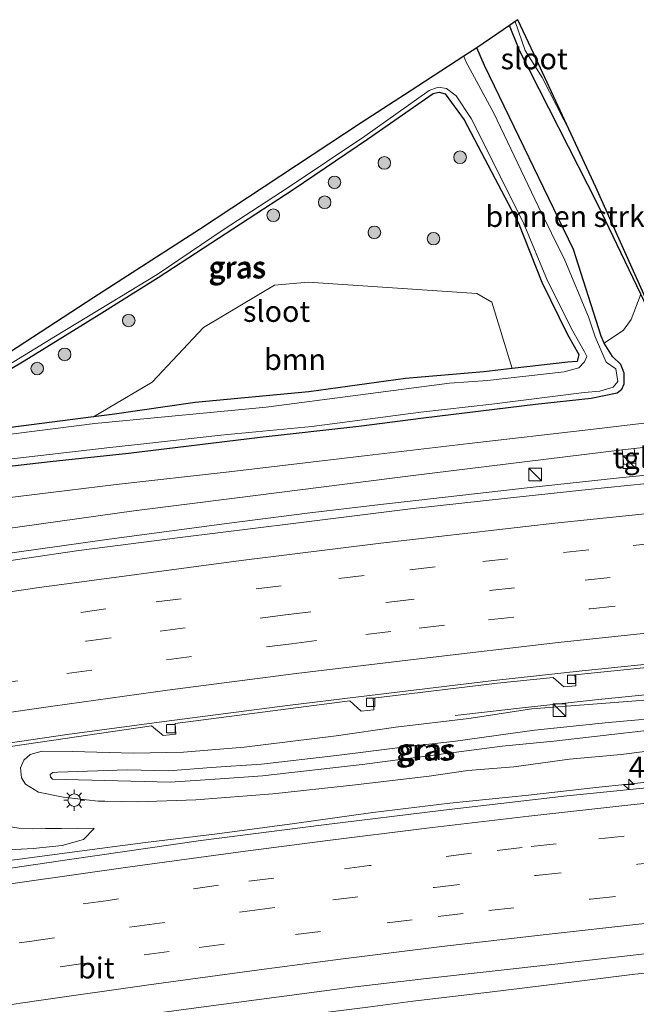
# Model space of a CAD drawing. Units: metres. Extents: x 119997 to 130005, y 449999 to 455002.
# Drawn here: x 123946 to 124019, y 454731 to 454848 of the extents above; entities that cross this region are included whole.
import ezdxf
from ezdxf.enums import TextEntityAlignment as Align

# ---------------------------------------------------------------- set-up
doc = ezdxf.new("R2010")
doc.units = ezdxf.units.M
doc.linetypes.add('VW-3-9_STREEP', pattern=[12, 3, -9])
doc.layers.get('0').update_dxf_attribs({"lineweight": 25})
for name, color, linetype, lineweight in [('B-ME-AM-KILOMETR-S-B1', 7, 'Continuous', 18), ('B-ME-BV-GELEIDECONSTRUCTIE-GELEIDERAIL-L-B1', 213, 'BV-GELEIDERAIL', 18), ('B-ME-GR-BOMENSTRUIKEN-GV-B6', 93, 'Continuous', 18), ('B-ME-GR-BOOM-GV-B6', 93, 'Continuous', 18), ('B-ME-GR-BOOM-S-B1', 93, 'Continuous', 18), ('B-ME-GW-KRUINLIJN-L-B1', 93, 'Continuous', 18), ('B-ME-GW-TEENLIJN-L-B1', 93, 'Continuous', 18), ('B-ME-IE-GRASLAND-GV-B6', 93, 'Continuous', 18), ('B-ME-IE-INRICHTINGSELEMENT-S-B1', 253, 'Continuous', 18), ('B-ME-IE-MEUBILAIR_WEGMEUBILAIR-LICHTMAST-S-B1', 8, 'Continuous', 18), ('B-ME-OG-WATER-GV-B6', 153, 'Continuous', 18), ('B-ME-VH-VERH_SOORT-BITUMEN-GV-B6', 8, 'IE-TERREINAFSCHEIDING-NATUURLIJK-HOUTWAL', 18), ('B-ME-VH-VERH_SOORT-TEGELS-GV-B6', 8, 'Continuous', 18), ('B-ME-VV-KOLK-S-B1', 8, 'Continuous', 18), ('B-ME-VW-MARKERING-39STREEP-015-L-B1', 255, 'VW-3-9_STREEP', 18), ('B-ME-VW-MARKERING-STREEP-015-L-B1', 7, 'Continuous', 18)]:
    doc.layers.add(name, color=color, linetype=linetype, lineweight=lineweight)
doc.layers.add('B-ME-GW-INSTEEKWATERGANG-L-B1', color=10, linetype='Continuous')
doc.layers.add('B-ME-KG-KADASTRAAL-OPNAMEDTMGRENS-L-B1', color=10, linetype='Continuous')
doc.styles.add('NLCS-ISO', font='NLCS-ISO.TTF')
doc.linetypes.add('BV-GELEIDERAIL', pattern='A,10,-3,[108,NLCS.SHX,S=1,R=0,X=0,Y=0],-3', length=16)
doc.linetypes.add('IE-TERREINAFSCHEIDING-NATUURLIJK-HOUTWAL', pattern='A,7,-1.5,[67,NLCS.SHX,S=0.75,R=45,X=0,Y=0],-1.5,7,-1.5,[70,NLCS.SHX,S=0.75,R=0,X=0,Y=0],-1.5', length=20)

# ---------------------------------------------------------------- blocks, each defined once
blk = doc.blocks.new('hecto')
for p, q in [((0, 0.625), (-0.625, 0)), ((0, -0.625), (0, 0.625)), ((-0.625, 0), (0.625, 0)), ((0.625, 0), (0, -0.625))]:
    blk.add_line(p, q)
blk = doc.blocks.new('boom')
h = blk.add_hatch(color=256)
edge = h.paths.add_edge_path()
edge.add_arc((0, 0), 0.75, 0, 360)
blk.add_circle((0, 0), 0.75)
blk = doc.blocks.new('kast')
blk.add_line((-0.75, -0.75), (0.75, 0.75))
blk.add_lwpolyline([(-0.75, 0.75), (0.75, 0.75), (0.75, -0.75), (-0.75, -0.75)], close=True)
blk = doc.blocks.new('lantaarnpaal')
for p, q in [((0, 0.75), (0, 1.25)), ((-0.75, 0), (-1.25, 0)), ((-0.88, 0.88), (-0.53, 0.53)), ((0.53, 0.53), (0.88, 0.88)), ((0.75, 0), (1.25, 0)), ((-0.53, -0.53), (-0.88, -0.88)), ((0, -0.75), (0, -1.25)), ((0.53, -0.53), (0.88, -0.88))]:
    blk.add_line(p, q)
blk.add_circle((0, 0), 0.75)
blk = doc.blocks.new('kolk')
blk.add_lwpolyline([(-0.5, -0.5), (0.5, -0.5), (0.5, 0.5), (-0.5, 0.5)], close=True)

msp = doc.modelspace()

# ---------------------------------------------------------------- linework, layer by layer
at = {"layer": 'B-ME-BV-GELEIDECONSTRUCTIE-GELEIDERAIL-L-B1'}
for points in [[(124105.0998, 454801.3248, 1.9565), (124089.0968, 454800.278, 2.0055), (124073.1715, 454799.0542, 1.9558), (124063.84, 454798.3373, 1.932), (124055.4927, 454797.5649, 2.06), (124040.8696, 454796.2159, 2.0055), (124034.222, 454795.5645, 1.9671), (124024.9061, 454794.6779, 1.8693), (124016.9358, 454793.8684, 1.9285), (124006.3538, 454792.7352, 1.9988), (123987.8803, 454790.6382, 1.981), (123979.8472, 454789.7063, 1.987), (123970.5631, 454788.5086, 1.9513), (123956.047, 454786.5568, 1.9843), (123940.2111, 454784.3342, 2.0093), (123927.0566, 454782.2865, 1.9628), (123912.5755, 454779.929, 2.0118), (123894.1833, 454776.814, 2.0283), (123886.2488, 454775.4332, 2.0113)], [(123997.4163, 454765.629, 0.7667), (124005.0584, 454766.511, 1.1325), (124014.4522, 454767.5555, 1.4747), (124019.5961, 454768.0692, 1.4472), (124026.2855, 454768.7752, 1.4335), (124027.92, 454768.952, 1.4445)], [(123882.8785, 454738.3076, 1.4743), (123893.3691, 454740.1514, 1.4773), (123903.9947, 454742.0221, 1.4783), (123914.4262, 454743.7916, 1.4833), (123924.9513, 454745.4927, 1.4933), (123935.291, 454747.0173, 1.5083), (123944.7728, 454748.4365, 1.4583), (123952.1871, 454749.4491, 1.4623), (123960.612, 454750.5493, 1.4247), (123969.1267, 454751.5669, 1.4347), (123978.3358, 454752.8002, 1.4567), (123987.6215, 454754.0966, 1.4247), (123996.7822, 454755.1974, 1.4067), (124006.1385, 454756.1732, 1.4087), (124014.1435, 454757.0631, 1.4347), (124017.9896, 454757.4728, 1.3887), (124021.9906, 454757.8925, 1.4467)], [(123953.752, 454725.9864, -0.0083), (123964.6992, 454727.8747, 0.4395), (123971.2917, 454728.9744, 0.6468), (123979.1738, 454729.9601, 0.8085), (123987.0478, 454730.9706, 0.876), (123992.3924, 454731.6917, 0.8572), (124001.4861, 454732.7687, 0.8747), (124012.1536, 454734.0483, 0.8822), (124018.7731, 454734.8828, 0.9122), (124037.3482, 454736.7553, 0.8625), (124050.6309, 454737.8554, 0.8067), (124055.9166, 454738.2507, 0.6474), (124067.1479, 454739.0001, 0.1295)]]:
    msp.add_polyline3d(points, dxfattribs=at)
at = {"layer": 'B-ME-GR-BOMENSTRUIKEN-GV-B6'}
msp.add_polyline3d([(124017.4462, 454811.4538, -0.832), (124015.14, 454809.891, -1.153), (124014.781, 454810.71, -1.151), (124011.4922, 454821.0107, -0.676), (124000.9213, 454842.8865, -0.456), (123999.9876, 454844.9919, -0.5828), (124003.8778, 454847.6561, -0.9225), (124005.1252, 454844.5887, -0.7833), (124014.343, 454826.4483, -0.8693), (124019.468, 454815.7106, -0.9628), (124018.3537, 454812.7156, -0.892), (124017.4462, 454811.4538, -0.832)], dxfattribs=at)
at = {"layer": 'B-ME-GR-BOOM-GV-B6'}
msp.add_polyline3d([(123956.6695, 454801.4103, -1.1155), (123954.4302, 454801.1218, -1.1275), (123961.4288, 454805.2678, -1.323), (123967.4988, 454811.7486, -1.148), (123975.9549, 454816.7944, -1.2293), (123979.9441, 454817.1515, -1.3043), (124000.0022, 454815.7842, -1.5105), (124001.7972, 454814.7537, -1.4543), (124004.2026, 454806.8886, -1.0153), (124000.813, 454806.4975, -0.9567), (123991.5193, 454805.6815, -0.8987), (123980.0417, 454804.1231, -1.039), (123966.5314, 454802.8478, -1.1408), (123956.6695, 454801.4103, -1.1155)], dxfattribs=at)
at = {"layer": 'B-ME-GW-INSTEEKWATERGANG-L-B1'}
for points in [[(124025.918, 454811.932, -1.224), (124026.6409, 454809.8719, -1.2397), (124027.6015, 454809.2616, -1.231), (124028.7196, 454809.1647, -1.2432), (124034.8611, 454810.364, -1.2992), (124039.5097, 454811.1973, -1.315), (124040.1168, 454810.6929, -1.308), (124040.4172, 454809.8994, -1.2712), (124040.5704, 454807.5505, -1.2205), (124040.0466, 454806.6826, -1.2047), (124037.9329, 454806.0284, -1.1984), (124035.7589, 454805.5729, -1.1921), (124029.856, 454804.8421, -1.1771), (124026.6344, 454804.8061, -1.1827), (124025.3503, 454805.0686, -1.1871), (124024.2411, 454805.9759, -1.2415), (124022.0685, 454809.9702, -1.1015), (124021.503, 454811.447, -1), (124019.468, 454815.7106, -0.9628), (124014.343, 454826.4483, -0.8693), (124005.1252, 454844.5887, -0.7833), (124003.8778, 454847.6561, -0.9225)], [(123888.3774, 454787.3392, -1.0802), (123903.4692, 454789.6572, -1.0272), (123915.1727, 454791.4306, -0.9947), (123925.4737, 454792.7729, -0.8645), (123932.6317, 454793.7897, -0.9313), (123939.9643, 454794.7768, -0.975), (123949.3107, 454795.8144, -0.834), (123958.5989, 454796.813, -0.934), (123974.2402, 454798.714, -0.9255), (123985.9914, 454800.0111, -0.9403), (123993.6629, 454801.0118, -0.9932), (124006.9654, 454802.663, -1.0344), (124013.5939, 454803.3514, -1.0234), (124016.6836, 454803.9902, -1.1059), (124017.2335, 454804.4386, -1.1169), (124017.4979, 454805.0708, -1.1279), (124017.5091, 454806.3149, -1.1362), (124017.1154, 454807.3641, -1.1444), (124016.1032, 454808.3131, -1.1609), (124015.14, 454809.891, -1.153), (124014.781, 454810.71, -1.151), (124011.4922, 454821.0107, -0.676), (124000.9213, 454842.8865, -0.456), (123999.9876, 454844.9919, -0.5828)], [(123935.097, 454801.231, -1.143), (123946.2142, 454807.8007, -1.3263), (123955.1243, 454813.2896, -1.3345), (123962.119, 454817.7077, -1.3705), (123978.1651, 454828.1457, -1.2192), (123986.9997, 454834.1374, -1.211), (123994.8066, 454839.5755, -1.2247), (123995.5056, 454839.7463, -1.156), (123996.2213, 454839.5453, -1.1532), (123998.4938, 454836.456, -1.1972), (124004.9458, 454824.1625, -1.2632), (124007.7232, 454817.1524, -1.354), (124010.7777, 454810.9079, -1.3758), (124012.111, 454808.5632, -1.3818), (124011.9119, 454807.7286, -1.3038), (124010.8266, 454807.653, -1.1297), (124004.2026, 454806.8886, -1.0153), (124000.813, 454806.4975, -0.9567), (123991.5193, 454805.6815, -0.8987), (123980.0417, 454804.1231, -1.039), (123966.5314, 454802.8478, -1.1408), (123956.6695, 454801.4103, -1.1155), (123954.4302, 454801.1218, -1.1275), (123931.6591, 454798.189, -1.25)]]:
    msp.add_polyline3d(points, dxfattribs=at)
at = {"layer": 'B-ME-GW-KRUINLIJN-L-B1'}
for points in [[(123870.0711, 454776.0864, 0.9182), (123902.1791, 454781.3964, 0.8382), (123932.6673, 454786.2379, 0.8412), (123959.2272, 454789.9612, 0.9957), (123971.2051, 454791.4673, 0.9816), (123992.4133, 454794.1809, 0.9175), (124017.2596, 454797.216, 0.8902), (124018.6828, 454797.374, 0.8613), (124020.5266, 454797.5657, 0.858), (124031.8479, 454798.4441, 0.823), (124044.3147, 454799.3249, 1.0219), (124063.5903, 454800.673, 0.9933), (124076.2274, 454801.6873, 1.03), (124089.9873, 454803.0474, 1.107), (124096.3404, 454803.8264, 1.0791)], [(123974.5164, 454758.4703, 1.7033), (123969.5119, 454758.0913, 1.6805), (123963.5536, 454757.6935, 1.7558), (123949.5703, 454758.0632, 1.715), (123949.3262, 454758.3328, 1.719), (123949.313, 454758.6262, 1.786), (123949.6193, 454758.8473, 1.769), (123950.2196, 454758.8926, 1.748), (123958.4442, 454759.1871, 1.74), (123963.3962, 454759.0544, 1.663), (123968.4172, 454759.4573, 1.6525), (123974.4028, 454759.8387, 1.6735), (123983.3247, 454760.87, 1.663), (123991.205, 454761.8777, 1.6735), (123997.4479, 454762.5855, 1.7068), (124006.8405, 454763.8884, 1.5556), (124015.6377, 454764.7987, 1.6078), (124023.701, 454765.5061, 1.5028)], [(124020.5029, 454763.8734, 1.666), (124015.0126, 454763.2599, 1.6598), (124009.1405, 454762.5897, 1.7068), (124003.0141, 454761.9741, 1.7698), (123986.3778, 454759.7987, 1.7488), (123974.5164, 454758.4703, 1.7033)], [(123954.5091, 454752.2, 1.121), (123952.4913, 454752.2336, 1.649), (123950.6574, 454752.1967, 1.814), (123948.7325, 454752.2004, 1.715), (123947.1784, 454752.1462, 1.6969), (123945.5854, 454752.2621, 1.7094), (123941.1425, 454753.0031, 1.7544), (123938.6157, 454752.926, 1.7969), (123935.0081, 454752.821, 1.7994), (123932.8354, 454752.4749, 1.8007), (123911.4662, 454749.0427, 1.8582), (123879.4587, 454744.0523, 1.8744), (123875.8071, 454743.7823, 1.8744), (123872.2789, 454743.5381, 1.9734), (123868.0166, 454743.2947, 1.7754), (123864.0321, 454743.127, 1.6764), (123861.2966, 454743.0294, 1.2144)]]:
    msp.add_polyline3d(points, dxfattribs=at)
at = {"layer": 'B-ME-GW-TEENLIJN-L-B1'}
for points in [[(123886.8826, 454782.456, -0.736), (123902.8855, 454785.4287, -0.7068), (123914.7971, 454787.3509, -0.772), (123926.7843, 454789.1603, -0.754), (123941.5911, 454791.1867, -0.745), (123957.1475, 454793.0796, -0.7338), (123970.5671, 454794.6154, -0.6512), (123986.9838, 454796.5381, -0.6287), (123999.096, 454797.9773, -0.6125), (124013.5627, 454799.6393, -0.6438), (124026.1844, 454801.1556, -0.7821), (124037.5895, 454802.301, -0.867), (124043.1752, 454803.3991, -0.7594), (124050.1438, 454804.2105, -0.7995), (124059.2963, 454804.9493, -0.7937), (124077.4655, 454806.0763, -0.637), (124098.7173, 454807.6874, -0.4995)], [(124022.4713, 454761.6797, 0.6953), (124017.1432, 454761.0147, 0.655), (124011.0048, 454760.4583, 0.6603), (124004.3985, 454759.5491, 0.6428), (123998.9251, 454759.0813, 0.6865), (123994.3429, 454758.4172, 0.703), (123985.2153, 454757.37, 0.7505), (123975.7492, 454756.3367, 0.643), (123966.6114, 454755.6228, 0.6405), (123959.6846, 454755.3701, 0.643), (123955.7973, 454755.452, 0.663), (123955.0048, 454755.444, 0.6355), (123950.8258, 454755.9271, 0.6755), (123947.9258, 454756.5277, 0.598), (123946.3731, 454757.4933, 0.633), (123945.9066, 454758.2397, 0.6205), (123945.7668, 454759.4119, 0.648), (123946.1531, 454760.3268, 0.7105), (123946.9303, 454760.9823, 0.7655), (123948.3491, 454761.4113, 0.7855), (123951.9652, 454761.3637, 0.798), (123959.199, 454761.1622, 0.813), (123965.1563, 454761.2927, 0.7305), (123972.3338, 454761.8878, 0.728), (123983.2834, 454763.2353, 0.768), (123990.3672, 454764.2396, 0.7655), (123999.0307, 454765.289, 0.713), (124006.5233, 454766.416, 0.8255), (124018.4221, 454767.3583, 0.7655), (124022.1648, 454767.6619, 0.731)], [(123954.5091, 454752.2, 1.121), (123953.259, 454750.9013, 0.8909), (123950.7299, 454750.197, 0.7919), (123947.2823, 454749.8353, 0.7589), (123943.7683, 454749.637, 0.7259), (123936.2106, 454749.9313, 0.7124), (123931.7531, 454749.5062, 0.7552), (123929.5736, 454749.3574, 0.6922), (123919.0307, 454747.7602, 0.6944), (123908.9511, 454746.0162, 0.6607), (123896.9703, 454744.1531, 0.7079), (123886.2405, 454742.5361, 0.7034), (123876.1915, 454741.1321, 0.7394), (123871.2483, 454740.9057, 0.7439), (123868.5227, 454740.9026, 0.7349), (123866.3855, 454741.0285, 0.8339), (123863.6685, 454741.6427, 0.8339), (123861.2966, 454743.0294, 1.2144)]]:
    msp.add_polyline3d(points, dxfattribs=at)
at = {"layer": 'B-ME-IE-GRASLAND-GV-B6'}
for points in [[(124019.468, 454815.7106, -0.9628), (124014.343, 454826.4483, -0.8693), (124005.1252, 454844.5887, -0.7833), (124003.8778, 454847.6561, -0.9225), (124004.5502, 454848.1162, -1.757), (124005.7504, 454844.679, -1.757), (124007.7676, 454841.4793, -1.757), (124011.2271, 454834.7331, -1.757), (124014.141, 454828.437, -1.757)], [(123941.2273, 454795.7589, -1.757), (123949.2145, 454796.6498, -1.757), (123956.4009, 454797.509, -1.757), (123960.4233, 454797.9156, -1.757), (123969.5613, 454798.9521, -1.757), (123980.3849, 454799.9998, -1.757), (123993.3354, 454801.6828, -1.757), (124001.789, 454802.6495, -1.757), (124012.7616, 454804.0132, -1.757), (124014.6145, 454804.1762, -1.757), (124016.1961, 454804.6751, -1.757), (124016.754, 454805.3487, -1.757), (124016.515, 454806.854, -1.757), (124015.352, 454807.631, -1.757), (124014.058, 454810.631, -1.757), (124013.2663, 454813.015, -1.757), (124010.4386, 454819.7555, -1.757), (124007.2674, 454826.1598, -1.757), (124002.0368, 454837.2324, -1.757), (123998.7047, 454843.3678, -1.757), (123998.4547, 454843.9945, -1.757), (123999.9876, 454844.9919, -0.5828), (124000.9213, 454842.8865, -0.456), (124011.4922, 454821.0107, -0.676), (124014.781, 454810.71, -1.151), (124015.14, 454809.891, -1.153), (124016.1032, 454808.3131, -1.1609), (124017.1154, 454807.3641, -1.1444), (124017.5091, 454806.3149, -1.1362), (124017.4979, 454805.0708, -1.1279), (124017.2335, 454804.4386, -1.1169), (124016.6836, 454803.9902, -1.1059), (124013.5939, 454803.3514, -1.0234), (124006.9654, 454802.663, -1.0344), (123993.6629, 454801.0118, -0.9932), (123985.9914, 454800.0111, -0.9403), (123974.2402, 454798.714, -0.9255), (123958.5989, 454796.813, -0.934), (123949.3107, 454795.8144, -0.834), (123939.9643, 454794.7768, -0.975)], [(123939.5541, 454804.3825, -1.757), (123949.9392, 454810.7225, -1.757), (123957.5814, 454815.3615, -1.757), (123961.9922, 454818.0693, -1.757), (123969.8682, 454823.3582, -1.757), (123977.5649, 454828.3778, -1.757), (123986.7039, 454834.4953, -1.757), (123994.3202, 454839.9361, -1.757), (123995.3884, 454840.3208, -1.757), (123996.3921, 454840.1534, -1.757)], [(123931.6591, 454798.189, -1.25), (123954.4302, 454801.1218, -1.1275), (123956.6695, 454801.4103, -1.1155), (123966.5314, 454802.8478, -1.1408), (123980.0417, 454804.1231, -1.039), (123991.5193, 454805.6815, -0.8987), (124000.813, 454806.4975, -0.9567), (124004.2026, 454806.8886, -1.0153), (124010.8266, 454807.653, -1.1297), (124011.9119, 454807.7286, -1.3038), (124012.111, 454808.5632, -1.3818), (124010.7777, 454810.9079, -1.3758), (124007.7232, 454817.1524, -1.354), (124004.9458, 454824.1625, -1.2632), (123998.4938, 454836.456, -1.1972), (123996.2213, 454839.5453, -1.1532), (123995.5056, 454839.7463, -1.156), (123994.8066, 454839.5755, -1.2247), (123986.9997, 454834.1374, -1.211), (123978.1651, 454828.1457, -1.2192), (123962.119, 454817.7077, -1.3705), (123955.1243, 454813.2896, -1.3345), (123946.2142, 454807.8007, -1.3263), (123935.097, 454801.231, -1.143)], [(123935.097, 454801.231, -1.143), (123946.2142, 454807.8007, -1.3263), (123955.1243, 454813.2896, -1.3345), (123962.119, 454817.7077, -1.3705), (123978.1651, 454828.1457, -1.2192), (123986.9997, 454834.1374, -1.211), (123994.8066, 454839.5755, -1.2247), (123995.5056, 454839.7463, -1.156), (123996.2213, 454839.5453, -1.1532), (123998.4938, 454836.456, -1.1972), (124004.9458, 454824.1625, -1.2632), (124007.7232, 454817.1524, -1.354)], [(123996.3921, 454840.1534, -1.757), (123997.5357, 454839.2904, -1.757), (123999.3058, 454836.6009, -1.757), (124005.5211, 454824.2677, -1.757), (124008.3984, 454817.2985, -1.757), (124011.42, 454811.3284, -1.757), (124012.7615, 454808.9311, -1.757), (124013.0532, 454808.3244, -1.757), (124012.8031, 454807.6824, -1.757), (124012.1288, 454806.9696, -1.757), (124010.3929, 454806.4789, -1.757), (124001.2704, 454805.4482, -1.757), (123996.7352, 454805.13, -1.757), (123974.969, 454802.283, -1.757), (123954.5938, 454800.3412, -1.757), (123938.046, 454798.24, -1.757)], [(124014.141, 454828.437, -1.757), (124021.7351, 454811.4726, -1.1426)], [(124007.7232, 454817.1524, -1.354), (124010.7777, 454810.9079, -1.3758), (124012.111, 454808.5632, -1.3818), (124011.9119, 454807.7286, -1.3038), (124010.8266, 454807.653, -1.1297), (124004.2026, 454806.8886, -1.0153), (124001.7972, 454814.7537, -1.4543), (124000.0022, 454815.7842, -1.5105), (123979.9441, 454817.1515, -1.3043), (123975.9549, 454816.7944, -1.2293), (123967.4988, 454811.7486, -1.148), (123961.4288, 454805.2678, -1.323), (123954.4302, 454801.1218, -1.1275), (123931.6591, 454798.189, -1.25)], [(123888.3774, 454787.3392, -1.0802), (123903.4692, 454789.6572, -1.0272), (123915.1727, 454791.4306, -0.9947), (123925.4737, 454792.7729, -0.8645), (123932.6317, 454793.7897, -0.9313), (123939.9643, 454794.7768, -0.975), (123949.3107, 454795.8144, -0.834), (123958.5989, 454796.813, -0.934), (123974.2402, 454798.714, -0.9255), (123985.9914, 454800.0111, -0.9403), (123993.6629, 454801.0118, -0.9932), (124006.9654, 454802.663, -1.0344), (124013.5939, 454803.3514, -1.0234), (124016.6836, 454803.9902, -1.1059), (124017.2335, 454804.4386, -1.1169), (124017.4979, 454805.0708, -1.1279), (124017.5091, 454806.3149, -1.1362), (124017.1154, 454807.3641, -1.1444), (124016.1032, 454808.3131, -1.1609), (124015.14, 454809.891, -1.153), (124017.4462, 454811.4538, -0.832), (124018.3537, 454812.7156, -0.892), (124019.468, 454815.7106, -0.9628)], [(123886.8826, 454782.456, -0.736), (123902.8855, 454785.4287, -0.7068), (123914.7971, 454787.3509, -0.772), (123926.7843, 454789.1603, -0.754), (123941.5911, 454791.1867, -0.745), (123957.1475, 454793.0796, -0.7338), (123970.5671, 454794.6154, -0.6512), (123986.9838, 454796.5381, -0.6287), (123999.096, 454797.9773, -0.6125), (124013.5627, 454799.6393, -0.6438), (124026.1844, 454801.1556, -0.7821), (124037.5895, 454802.301, -0.867), (124043.1752, 454803.3991, -0.7594), (124050.1438, 454804.2105, -0.7995), (124059.2963, 454804.9493, -0.7937), (124077.4655, 454806.0763, -0.637), (124098.7173, 454807.6874, -0.4995)], [(124098.7173, 454807.6874, -0.4995), (124077.4655, 454806.0763, -0.637), (124059.2963, 454804.9493, -0.7937), (124050.1438, 454804.2105, -0.7995), (124043.1752, 454803.3991, -0.7594), (124037.5895, 454802.301, -0.867), (124026.1844, 454801.1556, -0.7821), (124013.5627, 454799.6393, -0.6438), (123999.096, 454797.9773, -0.6125), (123986.9838, 454796.5381, -0.6287), (123970.5671, 454794.6154, -0.6512), (123957.1475, 454793.0796, -0.7338), (123941.5911, 454791.1867, -0.745), (123926.7843, 454789.1603, -0.754), (123914.7971, 454787.3509, -0.772), (123902.8855, 454785.4287, -0.7068), (123886.8826, 454782.456, -0.736)], [(124096.3404, 454803.8264, 1.0791), (124089.9873, 454803.0474, 1.107), (124076.2274, 454801.6873, 1.03), (124063.5903, 454800.673, 0.9933), (124044.3147, 454799.3249, 1.0219), (124031.8479, 454798.4441, 0.823), (124020.5266, 454797.5657, 0.858), (124018.6828, 454797.374, 0.8613), (124017.2596, 454797.216, 0.8902), (123992.4133, 454794.1809, 0.9175), (123971.2051, 454791.4673, 0.9816), (123959.2272, 454789.9612, 0.9957), (123932.6673, 454786.2379, 0.8412), (123902.1791, 454781.3964, 0.8382), (123870.0711, 454776.0864, 0.9182)], [(123870.0711, 454776.0864, 0.9182), (123902.1791, 454781.3964, 0.8382), (123932.6673, 454786.2379, 0.8412), (123959.2272, 454789.9612, 0.9957), (123971.2051, 454791.4673, 0.9816), (123992.4133, 454794.1809, 0.9175), (124017.2596, 454797.216, 0.8902), (124017.4551, 454795.4883, 0.948), (124018.878, 454795.6493, 0.946), (124018.6828, 454797.374, 0.8613), (124020.5266, 454797.5657, 0.858), (124031.8479, 454798.4441, 0.823), (124044.3147, 454799.3249, 1.0219), (124063.5903, 454800.673, 0.9933), (124076.2274, 454801.6873, 1.03), (124089.9873, 454803.0474, 1.107), (124096.3404, 454803.8264, 1.0791)], [(124063.585, 454797.2907, 1.1967), (124053.8814, 454796.4768, 1.3472), (124023.535, 454793.5659, 1.1895), (124023.274, 454797.112, 0.951), (124021.2688, 454796.943, 0.9747), (124021.395, 454795.4434, 1.196), (124022.4562, 454795.5324, 1.195), (124022.5792, 454793.4667, 1.1909), (124013.2409, 454792.4975, 1.203), (124003.6265, 454791.4878, 1.248), (123992.4243, 454790.2498, 1.2713), (123978.1732, 454788.4742, 1.2638), (123964.73, 454786.801, 1.2575), (123952.7093, 454785.2296, 1.268), (123939.7484, 454783.3539, 1.2965), (123926.5113, 454781.2919, 1.2973), (123912.4908, 454779.0103, 1.2778), (123900.7351, 454777.0565, 1.3143), (123890.6873, 454775.3671, 1.311), (123880.5073, 454773.5663, 1.2935)], [(123940.2373, 454761.3145, 0.7687), (123961.3286, 454764.4104, 0.768), (123962.7247, 454763.265, 0.6825), (123964.2216, 454763.4111, 0.6495), (123964.1486, 454764.6946, 0.7125), (123984.8889, 454767.3891, 0.7485), (123986.2543, 454766.1685, 0.6795), (123987.7714, 454766.3293, 0.6765), (123987.6879, 454767.713, 0.741), (124002.4692, 454769.4852, 0.7525), (124009.0681, 454770.1447, 0.709), (124010.3259, 454769.0318, 0.693), (124011.7683, 454769.1818, 0.683), (124011.6553, 454770.4774, 0.719), (124034.1635, 454772.7803, 0.6625)], [(124022.4713, 454761.6797, 0.6953), (124017.1432, 454761.0147, 0.655), (124011.0048, 454760.4583, 0.6603), (124004.3985, 454759.5491, 0.6428), (123998.9251, 454759.0813, 0.6865), (123994.3429, 454758.4172, 0.703), (123985.2153, 454757.37, 0.7505), (123975.7492, 454756.3367, 0.643), (123966.6114, 454755.6228, 0.6405), (123959.6846, 454755.3701, 0.643), (123955.7973, 454755.452, 0.663), (123955.0048, 454755.444, 0.6355), (123950.8258, 454755.9271, 0.6755), (123947.9258, 454756.5277, 0.598), (123946.3731, 454757.4933, 0.633), (123945.9066, 454758.2397, 0.6205), (123945.7668, 454759.4119, 0.648), (123946.1531, 454760.3268, 0.7105), (123946.9303, 454760.9823, 0.7655), (123948.3491, 454761.4113, 0.7855), (123951.9652, 454761.3637, 0.798), (123959.199, 454761.1622, 0.813), (123965.1563, 454761.2927, 0.7305), (123972.3338, 454761.8878, 0.728), (123983.2834, 454763.2353, 0.768), (123990.3672, 454764.2396, 0.7655), (123999.0307, 454765.289, 0.713), (124006.5233, 454766.416, 0.8255), (124018.4221, 454767.3583, 0.7655), (124022.1648, 454767.6619, 0.731)], [(124022.1648, 454767.6619, 0.731), (124018.4221, 454767.3583, 0.7655), (124006.5233, 454766.416, 0.8255), (123999.0307, 454765.289, 0.713), (123990.3672, 454764.2396, 0.7655), (123983.2834, 454763.2353, 0.768), (123972.3338, 454761.8878, 0.728), (123965.1563, 454761.2927, 0.7305), (123959.199, 454761.1622, 0.813), (123951.9652, 454761.3637, 0.798), (123948.3491, 454761.4113, 0.7855), (123946.9303, 454760.9823, 0.7655), (123946.1531, 454760.3268, 0.7105), (123945.7668, 454759.4119, 0.648), (123945.9066, 454758.2397, 0.6205), (123946.3731, 454757.4933, 0.633), (123947.9258, 454756.5277, 0.598), (123950.8258, 454755.9271, 0.6755), (123955.0048, 454755.444, 0.6355), (123955.7973, 454755.452, 0.663), (123959.6846, 454755.3701, 0.643), (123966.6114, 454755.6228, 0.6405), (123975.7492, 454756.3367, 0.643), (123985.2153, 454757.37, 0.7505), (123994.3429, 454758.4172, 0.703), (123998.9251, 454759.0813, 0.6865), (124004.3985, 454759.5491, 0.6428), (124011.0048, 454760.4583, 0.6603), (124017.1432, 454761.0147, 0.655), (124022.4713, 454761.6797, 0.6953)], [(124020.5029, 454763.8734, 1.666), (124015.0126, 454763.2599, 1.6598), (124009.1405, 454762.5897, 1.7068), (124003.0141, 454761.9741, 1.7698), (123986.3778, 454759.7987, 1.7488), (123974.5164, 454758.4703, 1.7033), (123969.5119, 454758.0913, 1.6805), (123963.5536, 454757.6935, 1.7558), (123949.5703, 454758.0632, 1.715), (123949.3262, 454758.3328, 1.719), (123949.313, 454758.6262, 1.786), (123949.6193, 454758.8473, 1.769), (123950.2196, 454758.8926, 1.748), (123958.4442, 454759.1871, 1.74), (123963.3962, 454759.0544, 1.663), (123968.4172, 454759.4573, 1.6525), (123974.4028, 454759.8387, 1.6735), (123983.3247, 454760.87, 1.663), (123991.205, 454761.8777, 1.6735), (123997.4479, 454762.5855, 1.7068), (124006.8405, 454763.8884, 1.5556), (124015.6377, 454764.7987, 1.6078), (124023.701, 454765.5061, 1.5028)], [(124023.701, 454765.5061, 1.5028), (124015.6377, 454764.7987, 1.6078), (124006.8405, 454763.8884, 1.5556), (123997.4479, 454762.5855, 1.7068), (123991.205, 454761.8777, 1.6735)], [(124099.6138, 454763.7639, 0.7227), (124086.3632, 454762.8837, 0.6875), (124069.1389, 454761.5185, 0.678), (124055.3722, 454760.3238, 0.661), (124048.426, 454759.7163, 0.648), (124036.8512, 454758.6578, 0.707), (124024.1243, 454757.4179, 0.6765), (124010.7043, 454756.0704, 0.6975), (123996.0488, 454754.3765, 0.7012), (123981.8344, 454752.635, 0.7092), (123967.2032, 454750.7715, 0.7165), (123951.5822, 454748.5239, 0.697), (123934.0417, 454745.9328, 0.7183), (123914.5524, 454742.9756, 0.7415), (123901.4342, 454740.7902, 0.702), (123883.8011, 454737.5673, 0.706)], [(123991.205, 454761.8777, 1.6735), (123983.3247, 454760.87, 1.663), (123974.4028, 454759.8387, 1.6735), (123968.4172, 454759.4573, 1.6525), (123963.3962, 454759.0544, 1.663), (123958.4442, 454759.1871, 1.74), (123950.2196, 454758.8926, 1.748), (123949.6193, 454758.8473, 1.769), (123949.313, 454758.6262, 1.786), (123949.3262, 454758.3328, 1.719), (123949.5703, 454758.0632, 1.715), (123963.5536, 454757.6935, 1.7558), (123969.5119, 454758.0913, 1.6805), (123974.5164, 454758.4703, 1.7033), (123986.3778, 454759.7987, 1.7488), (124003.0141, 454761.9741, 1.7698), (124009.1405, 454762.5897, 1.7068), (124015.0126, 454763.2599, 1.6598), (124020.5029, 454763.8734, 1.666)], [(123886.2405, 454742.5361, 0.7034), (123896.9703, 454744.1531, 0.7079), (123908.9511, 454746.0162, 0.6607), (123919.0307, 454747.7602, 0.6944), (123929.5736, 454749.3574, 0.6922), (123931.7531, 454749.5062, 0.7552), (123936.2106, 454749.9313, 0.7124), (123943.7683, 454749.637, 0.7259), (123947.2823, 454749.8353, 0.7589), (123950.7299, 454750.197, 0.7919), (123953.259, 454750.9013, 0.8909), (123954.5091, 454752.2, 1.121), (123952.4913, 454752.2336, 1.649), (123950.6574, 454752.1967, 1.814), (123948.7325, 454752.2004, 1.715), (123947.1784, 454752.1462, 1.6969), (123945.5854, 454752.2621, 1.7094), (123941.1425, 454753.0031, 1.7544), (123938.6157, 454752.926, 1.7969), (123935.0081, 454752.821, 1.7994), (123932.8354, 454752.4749, 1.8007)], [(123945.5854, 454752.2621, 1.7094), (123947.1784, 454752.1462, 1.6969), (123948.7325, 454752.2004, 1.715), (123950.6574, 454752.1967, 1.814), (123952.4913, 454752.2336, 1.649), (123954.5091, 454752.2, 1.121), (123953.259, 454750.9013, 0.8909), (123950.7299, 454750.197, 0.7919), (123947.2823, 454749.8353, 0.7589), (123943.7683, 454749.637, 0.7259), (123936.2106, 454749.9313, 0.7124), (123931.7531, 454749.5062, 0.7552), (123929.5736, 454749.3574, 0.6922), (123919.0307, 454747.7602, 0.6944), (123908.9511, 454746.0162, 0.6607), (123896.9703, 454744.1531, 0.7079), (123886.2405, 454742.5361, 0.7034)], [(123886.9263, 454718.3862, 0.195), (123902.3429, 454721.1393, 0.17), (123917.6992, 454723.6058, 0.1827), (123928.0142, 454725.2888, 0.1815), (123937.5413, 454726.7197, 0.1827), (123948.1459, 454728.2582, 0.184), (123956.0753, 454729.4622, 0.193), (123966.0523, 454730.7976, 0.1893), (123984.853, 454733.2929, 0.152), (123994.0172, 454734.3876, 0.1792), (124009.2476, 454736.0923, 0.1742), (124027.1699, 454738.1271, 0.1099), (124027.83, 454732.8318, 0.0105), (124029.7588, 454733.0391, 0.0105), (124029.5851, 454734.6553, 0.0358), (124028.5314, 454734.5419, 0.0358), (124028.1217, 454738.2205, 0.062), (124045.8109, 454739.9076, 0.1783), (124071.8443, 454742.1617, 0.1285), (124094.4863, 454743.8891, 0.145)]]:
    msp.add_polyline3d(points, dxfattribs=at)
at = {"layer": 'B-ME-KG-KADASTRAAL-OPNAMEDTMGRENS-L-B1'}
msp.add_polyline3d([(124021.7351, 454811.4726, -1.1426), (124014.141, 454828.437, -1.757), (124011.2271, 454834.7331, -1.757), (124006.766, 454844.281, -1.757), (124004.883, 454848.344, -1.757), (124004.5502, 454848.1162, -1.757), (124003.8778, 454847.6561, -0.9225), (123999.9876, 454844.9919, -0.5828), (123998.4547, 454843.9945, -1.757), (123992.077, 454839.844, -1.757), (123986.273, 454836.094, -1.757), (123967.031, 454823.406, -1.757), (123954.477, 454815.313, -1.757), (123937.133, 454804.031, -1.757), (123932.0923, 454800.7628, -1.757), (123930.3884, 454800.4969, -1.757), (123928.316, 454800.173, -1.4628), (123904.8337, 454796.5257, -1.4295), (123881.3513, 454792.8783, -1.3963)], dxfattribs=at)
at = {"layer": 'B-ME-OG-WATER-GV-B6'}
for points in [[(124006.766, 454844.281, -1.757), (124011.2271, 454834.7331, -1.757), (124007.7676, 454841.4793, -1.757), (124005.7504, 454844.679, -1.757), (124004.5502, 454848.1162, -1.757), (124004.883, 454848.344, -1.757), (124006.766, 454844.281, -1.757)], [(123887.5014, 454790.7914, -1.757), (123899.2583, 454792.8042, -1.757), (123902.1142, 454793.1834, -1.757), (123906.5254, 454793.8343, -1.757), (123914.3762, 454795.185, -1.757), (123922.8327, 454796.504, -1.757), (123925.064, 454797.0409, -1.757), (123926.9186, 454798.0163, -1.757), (123928.8543, 454799.5771, -1.757), (123930.3884, 454800.4969, -1.757), (123932.0923, 454800.7628, -1.757), (123937.133, 454804.031, -1.757), (123954.477, 454815.313, -1.757), (123967.031, 454823.406, -1.757), (123986.273, 454836.094, -1.757), (123992.077, 454839.844, -1.757), (123998.4547, 454843.9945, -1.757), (123998.7047, 454843.3678, -1.757)], [(123998.7047, 454843.3678, -1.757), (124002.0368, 454837.2324, -1.757), (124007.2674, 454826.1598, -1.757), (124010.4386, 454819.7555, -1.757), (124013.2663, 454813.015, -1.757), (124014.058, 454810.631, -1.757), (124015.352, 454807.631, -1.757), (124016.515, 454806.854, -1.757), (124016.754, 454805.3487, -1.757), (124016.1961, 454804.6751, -1.757), (124014.6145, 454804.1762, -1.757), (124012.7616, 454804.0132, -1.757), (124001.789, 454802.6495, -1.757), (123993.3354, 454801.6828, -1.757), (123980.3849, 454799.9998, -1.757), (123969.5613, 454798.9521, -1.757), (123960.4233, 454797.9156, -1.757), (123956.4009, 454797.509, -1.757), (123949.2145, 454796.6498, -1.757), (123941.2273, 454795.7589, -1.757)], [(123938.046, 454798.24, -1.757), (123954.5938, 454800.3412, -1.757), (123974.969, 454802.283, -1.757), (123996.7352, 454805.13, -1.757), (124001.2704, 454805.4482, -1.757), (124010.3929, 454806.4789, -1.757), (124012.1288, 454806.9696, -1.757), (124012.8031, 454807.6824, -1.757), (124013.0532, 454808.3244, -1.757), (124012.7615, 454808.9311, -1.757), (124011.42, 454811.3284, -1.757), (124008.3984, 454817.2985, -1.757), (124005.5211, 454824.2677, -1.757), (123999.3058, 454836.6009, -1.757), (123997.5357, 454839.2904, -1.757), (123996.3921, 454840.1534, -1.757), (123995.3884, 454840.3208, -1.757), (123994.3202, 454839.9361, -1.757), (123986.7039, 454834.4953, -1.757), (123977.5649, 454828.3778, -1.757), (123969.8682, 454823.3582, -1.757), (123961.9922, 454818.0693, -1.757), (123957.5814, 454815.3615, -1.757), (123949.9392, 454810.7225, -1.757), (123939.5541, 454804.3825, -1.757)]]:
    msp.add_polyline3d(points, dxfattribs=at)
at = {"layer": 'B-ME-VH-VERH_SOORT-BITUMEN-GV-B6'}
for points in [[(123880.5073, 454773.5663, 1.2935), (123890.6873, 454775.3671, 1.311), (123900.7351, 454777.0565, 1.3143), (123912.4908, 454779.0103, 1.2778), (123926.5113, 454781.2919, 1.2973), (123939.7484, 454783.3539, 1.2965), (123952.7093, 454785.2296, 1.268), (123964.73, 454786.801, 1.2575), (123978.1732, 454788.4742, 1.2638), (123992.4243, 454790.2498, 1.2713), (124003.6265, 454791.4878, 1.248), (124013.2409, 454792.4975, 1.203), (124022.5792, 454793.4667, 1.1909), (124023.535, 454793.5659, 1.1895), (124053.8814, 454796.4768, 1.3472), (124063.585, 454797.2907, 1.1967), (124081.4527, 454798.6635, 1.2558), (124115.5263, 454800.9586, 1.2302)], [(123880.5403, 454751.7212, 0.858), (123891.3482, 454753.6554, 0.8455), (123903.4478, 454755.7753, 0.8416), (123915.067, 454757.6913, 0.8257), (123925.3308, 454759.4007, 0.864), (123938.5877, 454761.5017, 0.8522), (123951.3127, 454763.3871, 0.8582), (123962.8489, 454764.9415, 0.8425), (123977.4846, 454766.8274, 0.8582), (123985.9364, 454767.8638, 0.8357), (124002.0275, 454769.7873, 0.8297), (124012.5199, 454770.9572, 0.8382), (124035.7389, 454773.341, 0.801), (124058.4271, 454775.3455, 0.7585), (124083.2381, 454777.3509, 0.8307), (124091.7302, 454777.9676, 0.7712), (124103.528, 454778.7939, 0.7987)], [(124103.528, 454778.7939, 0.7987), (124091.7302, 454777.9676, 0.7712), (124083.2381, 454777.3509, 0.8307), (124058.4271, 454775.3455, 0.7585), (124035.7389, 454773.341, 0.801), (124012.5199, 454770.9572, 0.8382), (124002.0275, 454769.7873, 0.8297), (123985.9364, 454767.8638, 0.8357), (123977.4846, 454766.8274, 0.8582), (123962.8489, 454764.9415, 0.8425), (123951.3127, 454763.3871, 0.8582), (123938.5877, 454761.5017, 0.8522), (123925.3308, 454759.4007, 0.864), (123915.067, 454757.6913, 0.8257), (123903.4478, 454755.7753, 0.8416), (123891.3482, 454753.6554, 0.8455), (123880.5403, 454751.7212, 0.858)], [(124034.1635, 454772.7803, 0.6625), (124011.6553, 454770.4774, 0.719), (124011.7683, 454769.1818, 0.683), (124010.3259, 454769.0318, 0.693), (124009.0681, 454770.1447, 0.709), (124002.4692, 454769.4852, 0.7525), (123987.6879, 454767.713, 0.741), (123987.7714, 454766.3293, 0.6765), (123986.2543, 454766.1685, 0.6795), (123984.8889, 454767.3891, 0.7485), (123964.1486, 454764.6946, 0.7125), (123964.2216, 454763.4111, 0.6495), (123962.7247, 454763.265, 0.6825), (123961.3286, 454764.4104, 0.768), (123940.2373, 454761.3145, 0.7687)], [(123883.8011, 454737.5673, 0.706), (123901.4342, 454740.7902, 0.702), (123914.5524, 454742.9756, 0.7415), (123934.0417, 454745.9328, 0.7183), (123951.5822, 454748.5239, 0.697), (123967.2032, 454750.7715, 0.7165), (123981.8344, 454752.635, 0.7092), (123996.0488, 454754.3765, 0.7012), (124010.7043, 454756.0704, 0.6975), (124024.1243, 454757.4179, 0.6765), (124036.8512, 454758.6578, 0.707), (124048.426, 454759.7163, 0.648), (124055.3722, 454760.3238, 0.661), (124069.1389, 454761.5185, 0.678), (124086.3632, 454762.8837, 0.6875), (124099.6138, 454763.7639, 0.7227)], [(124094.4863, 454743.8891, 0.145), (124071.8443, 454742.1617, 0.1285), (124045.8109, 454739.9076, 0.1783), (124028.1217, 454738.2205, 0.062), (124027.1699, 454738.1271, 0.1099), (124009.2476, 454736.0923, 0.1742), (123994.0172, 454734.3876, 0.1792), (123984.853, 454733.2929, 0.152), (123966.0523, 454730.7976, 0.1893), (123956.0753, 454729.4622, 0.193), (123948.1459, 454728.2582, 0.184), (123937.5413, 454726.7197, 0.1827), (123928.0142, 454725.2888, 0.1815), (123917.6992, 454723.6058, 0.1827), (123902.3429, 454721.1393, 0.17), (123886.9263, 454718.3862, 0.195), (123872.8232, 454715.7011, 0.1965), (123862.1434, 454713.5372, 0.1645), (123839.9905, 454708.9645, 0.0773), (123801.148, 454700.1929, 0.173), (123771.3003, 454692.9858, 0.1928)]]:
    msp.add_polyline3d(points, dxfattribs=at)
at = {"layer": 'B-ME-VH-VERH_SOORT-TEGELS-GV-B6'}
msp.add_polyline3d([(124018.878, 454795.6493, 0.946), (124017.4551, 454795.4883, 0.948), (124017.2596, 454797.216, 0.8902), (124018.6828, 454797.374, 0.8613), (124018.878, 454795.6493, 0.946)], dxfattribs=at)
at = {"layer": 'B-ME-VW-MARKERING-39STREEP-015-L-B1'}
for points in [[(123882.7749, 454763.0259, 1.097), (123894.5915, 454765.1803, 1.091), (123905.8058, 454767.0949, 1.0675), (123917.8544, 454769.0296, 1.1263), (123929.9404, 454770.9492, 1.1132), (123941.6086, 454772.7417, 1.1062), (123953.561, 454774.4749, 1.101), (123962.3675, 454775.6681, 1.1507), (123977.2749, 454777.5927, 1.118), (123989.5662, 454779.0968, 1.0787), (124001.4932, 454780.4973, 1.0977), (124012.8531, 454781.7364, 1.0992), (124023.0005, 454782.7804, 1.0912), (124037.2167, 454784.2036, 1.0637), (124049.1511, 454785.2974, 1.1092), (124060.9292, 454786.3494, 1.1565), (124072.9863, 454787.316, 1.0442), (124084.9136, 454788.2179, 1.0802), (124096.128, 454788.9837, 1.0767)], [(123881.8118, 454766.4314, 1.1143), (123892.2049, 454768.3287, 1.143), (123898.1171, 454769.3846, 1.1403), (123905.5222, 454770.635, 1.133), (123916.5856, 454772.4763, 1.141), (123926.1472, 454774.0063, 1.1395), (123932.9036, 454775.0581, 1.1098), (123941.0884, 454776.2809, 1.1858), (123952.9586, 454777.8974, 1.1703), (123961.8854, 454779.128, 1.1833), (123973.7567, 454780.6955, 1.1127), (123983.6171, 454781.9142, 1.146), (123992.0476, 454782.9665, 1.1122), (124000.706, 454783.9408, 1.1045), (124010.3102, 454785.017, 1.1115), (124018.578, 454785.8454, 1.1087), (124033.4611, 454787.3954, 1.161)], [(123890.3435, 454760.8683, 1.049), (123898.1722, 454762.3295, 1.0058), (123906.9931, 454763.7532, 1.009), (123918.7371, 454765.6715, 0.994), (123927.6234, 454767.1012, 1.026), (123942.4589, 454769.3188, 1.0553), (123951.2651, 454770.6407, 1.0543), (123963.1219, 454772.244, 1.0413), (123977.98, 454774.174, 1.0492), (123986.8027, 454775.2452, 1.0722), (123993.1604, 454776.0154, 1.0447), (124001.3969, 454776.9931, 1.0277), (124013.4591, 454778.3156, 1.0072), (124022.4954, 454779.2386, 0.9857), (124037.6312, 454780.7608, 0.9808), (124046.5761, 454781.5697, 1.0495), (124054.0097, 454782.2221, 1.026), (124059.7348, 454782.7529, 1.0833), (124068.1726, 454783.4123, 0.953), (124076.4765, 454784.0773, 0.968), (124085.1311, 454784.722, 0.9737), (124094.2015, 454785.3516, 1.028)], [(124093.3733, 454757.9115, 0.5739), (124085.7503, 454757.3905, 0.5682), (124072.0447, 454756.3851, 0.5498), (124059.9093, 454755.3959, 0.5473), (124047.7807, 454754.3269, 0.5524), (124035.6595, 454753.1783, 0.5517), (124026.5765, 454752.2373, 0.5522), (124017.4935, 454751.2962, 0.5527), (124009.4264, 454750.3979, 0.5572), (124005.3928, 454749.9487, 0.5595), (123999.3447, 454749.2551, 0.5628), (123987.2579, 454747.7883, 0.5585), (123975.8753, 454746.32, 0.5591), (123969.3145, 454745.4593, 0.5594), (123956.2035, 454743.6587, 0.5576), (123943.1035, 454741.7787, 0.5633), (123930.0153, 454739.8197, 0.5694), (123916.9391, 454737.7815, 0.5729), (123903.8755, 454735.6645, 0.5769), (123893.9801, 454734.0067, 0.5776), (123882.3105, 454731.8883, 0.5768)], [(123888.3977, 454729.4463, 0.4945), (123901.5338, 454731.7155, 0.494), (123908.4877, 454732.8725, 0.4934), (123920.6795, 454734.8299, 0.4854), (123933.7483, 454736.8469, 0.4857), (123946.8289, 454738.7851, 0.4776), (123959.9211, 454740.6439, 0.4689), (123973.0243, 454742.4235, 0.4711), (123982.8807, 454743.7091, 0.4679), (123994.9521, 454745.2061, 0.4731), (124007.0331, 454746.6235, 0.475), (124019.1233, 454747.9617, 0.4636), (124031.2859, 454749.2263, 0.4643), (124043.3285, 454750.3991, 0.4667), (124055.4425, 454751.4983, 0.4626), (124067.5635, 454752.5179, 0.4587), (124079.9291, 454753.452, 0.4736), (124095.1636, 454754.5252, 0.4911)], [(123889.1009, 454726.0167, 0.3924), (123901.6963, 454728.1969, 0.3909), (123908.2127, 454729.2835, 0.3889), (123916.4268, 454730.6022, 0.3827), (123927.7877, 454732.3855, 0.3798), (123940.852, 454734.3612, 0.3754), (123950.5048, 454735.7719, 0.3716), (123960.4687, 454737.1863, 0.3676), (123967.0151, 454738.0752, 0.3691), (123978.4435, 454739.6008, 0.3685), (123989.3554, 454740.9852, 0.3689), (123995.3853, 454741.7329, 0.3713), (124001.42, 454742.4409, 0.3729), (124013.494, 454743.8172, 0.3701), (124025.5852, 454745.1149, 0.3628), (124037.6761, 454746.3321, 0.3619), (124049.7664, 454747.4688, 0.3603), (124061.8724, 454748.5268, 0.357), (124072.5817, 454749.4057, 0.3569), (124087.8043, 454750.5181, 0.3778), (124100.6643, 454751.3901, 0.3858)]]:
    msp.add_polyline3d(points, dxfattribs=at)
at = {"layer": 'B-ME-VW-MARKERING-STREEP-015-L-B1'}
for points in [[(123739.8531, 454738.3144, 1.1735), (123752.634, 454741.665, 1.1988), (123761.054, 454743.8041, 1.1995), (123779.0614, 454748.225, 1.1807), (123788.4076, 454750.4118, 1.1415), (123804.5124, 454754.0157, 1.1218), (123821.4372, 454757.7199, 1.1595), (123839.0812, 454761.5103, 1.2212), (123856.7173, 454765.1794, 1.156), (123872.5004, 454768.3412, 1.1573), (123891.088, 454771.7739, 1.1938), (123910.0602, 454774.989, 1.193), (123919.7714, 454776.5718, 1.196), (123931.9474, 454778.4552, 1.1957), (123947.715, 454780.8, 1.174), (123971.9871, 454784.059, 1.1785), (123988.5931, 454786.1023, 1.1603), (124009.2705, 454788.4918, 1.1658), (124025.3343, 454790.1601, 1.1698), (124042.7808, 454791.8486, 1.2025), (124055.1042, 454792.9611, 1.211), (124072.063, 454794.359, 1.132), (124088.488, 454795.578, 1.173), (124104.6003, 454796.6525, 1.2065)], [(123888.3562, 454756.9189, 0.8618), (123903.1251, 454759.5179, 0.8295), (123916.5016, 454761.6885, 0.9815), (123935.7953, 454764.7463, 0.8825), (123949.618, 454766.759, 0.8973), (123963.2551, 454768.656, 0.879), (123978.5298, 454770.6159, 0.8465), (123993.4821, 454772.4286, 0.8433), (124009.655, 454774.3162, 0.8755), (124022.0307, 454775.6235, 0.8765), (124035.5214, 454776.9561, 0.857), (124048.4597, 454778.174, 0.9258), (124062.7498, 454779.421, 0.9233), (124079.5623, 454780.7616, 0.8982), (124090.4648, 454781.5288, 0.915), (124101.1551, 454782.2487, 0.951)], [(123886.9709, 454736.4033, 0.6627), (123893.3631, 454737.5535, 0.6618), (123906.4275, 454739.7323, 0.6626), (123911.7601, 454740.5887, 0.6626), (123919.5049, 454741.8323, 0.6596), (123932.5947, 454743.8533, 0.6548), (123945.6965, 454745.7951, 0.6484), (123958.8099, 454747.6577, 0.6472), (123971.9341, 454749.4411, 0.6503), (123981.9785, 454750.7515, 0.6513), (123994.0735, 454752.2515, 0.651), (124006.1779, 454753.6721, 0.6472), (124018.2915, 454755.0131, 0.6378), (124031.0301, 454756.3347, 0.6415), (124042.5437, 454757.4565, 0.6418), (124054.6813, 454758.5587, 0.64), (124066.8259, 454759.5813, 0.6369), (124071.7683, 454759.9745, 0.639), (124087.0187, 454761.0891, 0.6538), (124102.2745, 454762.1239, 0.6657)], [(123889.8243, 454722.4893, 0.2871), (123895.7969, 454723.5635, 0.2881), (123908.8189, 454725.7349, 0.2806), (123913.164, 454726.4324, 0.2778), (123921.8541, 454727.8273, 0.2721), (123934.9017, 454729.8407, 0.2704), (123947.9611, 454731.7749, 0.262), (123961.0321, 454733.6301, 0.2635), (123974.1141, 454735.4059, 0.267), (123983.7831, 454736.6667, 0.2619), (123995.8309, 454738.1607, 0.2674), (124007.8883, 454739.5751, 0.2711), (124019.9549, 454740.9101, 0.2642), (124032.0299, 454742.1657, 0.2524), (124044.1129, 454743.3415, 0.2577), (124056.2035, 454744.4377, 0.2478), (124068.3009, 454745.4543, 0.2508), (124072.8581, 454745.8163, 0.2497), (124088.0713, 454746.9281, 0.2682), (124103.2901, 454747.9599, 0.2729)]]:
    msp.add_polyline3d(points, dxfattribs=at)

# ---------------------------------------------------------------- block references
at = {"layer": 'B-ME-AM-KILOMETR-S-B1', "rotation": 90}
msp.add_blockref('hecto', (124018.0561, 454757.4518, 1.4262), dxfattribs=at)
at = {"layer": 'B-ME-GR-BOOM-S-B1', "rotation": 90}
for p in [(123998.0105, 454831.9965, -0.9827), (123989.0067, 454831.3135, -1.0985), (123983.0851, 454829.0084, -1.0925), (123981.9163, 454826.6434, -1.1465), (123975.8112, 454825.0974, -1.1045), (123987.83, 454823.0537, -1.1025), (123994.8507, 454822.3132, -1.0982), (123958.6293, 454812.5873, -1.1153), (123951.0166, 454808.5608, -1.1603), (123947.7556, 454806.8802, -1.0228)]:
    msp.add_blockref('boom', p, dxfattribs=at)
at = {"layer": 'B-ME-IE-INRICHTINGSELEMENT-S-B1', "rotation": 90}
for p in [(124018.13, 454795.7514, 1.0108), (124006.9442, 454794.2972, 1.0433), (124009.8087, 454766.2772, 0.7815)]:
    msp.add_blockref('kast', p, dxfattribs=at)
at = {"layer": 'B-ME-IE-MEUBILAIR_WEGMEUBILAIR-LICHTMAST-S-B1', "rotation": 90}
msp.add_blockref('lantaarnpaal', (123952.1551, 454755.5725, 0.7845), dxfattribs=at)
at = {"layer": 'B-ME-VV-KOLK-S-B1', "rotation": 90}
for p in [(124011.2549, 454769.9468, 0.715), (123987.39, 454767.211, 0.746), (123963.6394, 454764.0621, 0.653)]:
    msp.add_blockref('kolk', p, dxfattribs=at)

# ---------------------------------------------------------------- texts
at = {"layer": 'B-ME-AM-KILOMETR-S-B1', "ltscale": 0.2, "style": 'NLCS-ISO'}
msp.add_text('48.0', height=2.5, dxfattribs=at).set_placement((124018.0561, 454757.4518, 1.4262), align=Align.BOTTOM_LEFT)
at = {"layer": 'B-ME-GR-BOMENSTRUIKEN-GV-B6', "ltscale": 0.2, "style": 'NLCS-ISO'}
msp.add_text('bmn en strkn', height=2.5, dxfattribs=at).set_placement((124011.5318, 454824.9598), align=Align.MIDDLE_CENTER)
at = {"layer": 'B-ME-GR-BOOM-GV-B6', "ltscale": 0.2, "style": 'NLCS-ISO'}
msp.add_text('bmn', height=2.5, dxfattribs=at).set_placement((123978.3931, 454807.9629), align=Align.MIDDLE_CENTER)
at = {"layer": 'B-ME-IE-GRASLAND-GV-B6', "ltscale": 0.2, "style": 'NLCS-ISO'}
for p in [(123971.4699, 454818.8284), (123971.6001, 454818.9677), (123971.6001, 454818.9677), (123993.7466, 454761.516), (123993.7466, 454761.516), (123994.0808, 454761.5998), (123994.0808, 454761.5998)]:
    msp.add_text('gras', height=2.5, dxfattribs=at).set_placement(p, align=Align.MIDDLE_CENTER)
at = {"layer": 'B-ME-OG-WATER-GV-B6', "ltscale": 0.2, "style": 'NLCS-ISO'}
for p in [(124006.8158, 454843.7019), (123976.2083, 454813.6774)]:
    msp.add_text('sloot', height=2.5, dxfattribs=at).set_placement(p, align=Align.MIDDLE_CENTER)
at = {"layer": 'B-ME-VH-VERH_SOORT-BITUMEN-GV-B6', "ltscale": 0.2, "style": 'NLCS-ISO'}
msp.add_text('bit', height=2.5, dxfattribs=at).set_placement((123954.7838, 454735.6321), align=Align.MIDDLE_CENTER)
at = {"layer": 'B-ME-VH-VERH_SOORT-TEGELS-GV-B6', "ltscale": 0.2, "style": 'NLCS-ISO'}
msp.add_text('tgl', height=2.5, dxfattribs=at).set_placement((124018.2307, 454796.2754), align=Align.MIDDLE_CENTER)

doc.saveas('drawing.dxf')
